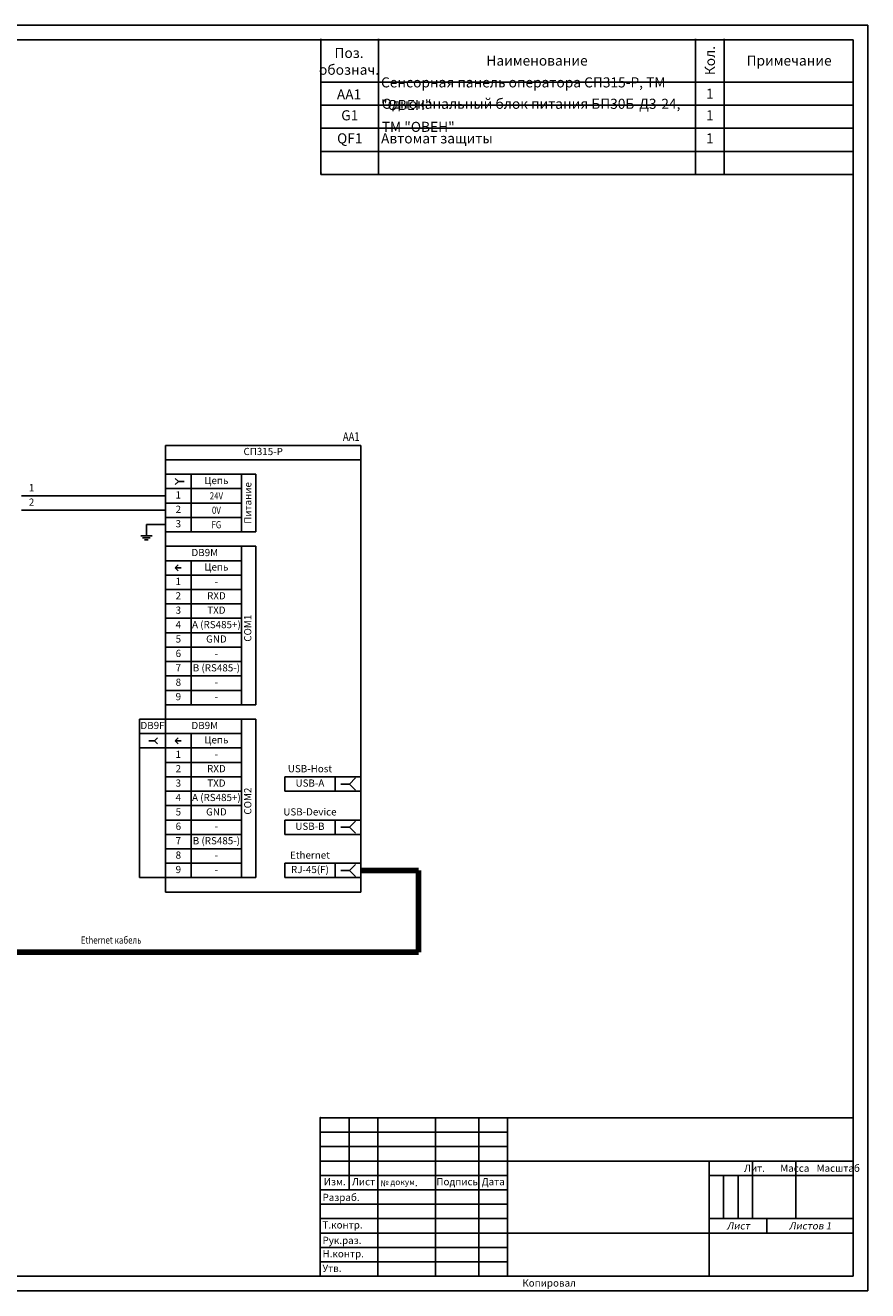
# Model space of a CAD drawing. Units: millimetres. Extents: x 0 to 594, y 382 to 821.
# Drawn here: x 302 to 594, y 382 to 821 of the extents above; entities that cross this region are included whole.
import ezdxf
from ezdxf.enums import TextEntityAlignment as Align

# ---------------------------------------------------------------- set-up
doc = ezdxf.new("R2010")
doc.units = ezdxf.units.MM
doc.styles.add('gost2304', font='Gost.shx', dxfattribs={"width": 0.8, "oblique": 15, "height": 2.5})
doc.styles.add('ДЛЯ текста', font='Gost.shx', dxfattribs={"width": 0.8, "oblique": 15, "height": 3.5})

msp = doc.modelspace()

# ---------------------------------------------------------------- linework, layer by layer
for p, q in [((0, 821.06), (594, 821.06)), ((594, 821.06), (594, 381.92)), ((20, 816.06), (589, 816.06)), ((424.23, 801.32), (424.23, 793.32)), ((300.24, 657.76), (350.24, 657.76)), ((300.24, 652.76), (350.24, 652.76)), ((343.62, 647.76), (350.24, 647.76)), ((343.62, 647.76), (343.62, 643.83)), ((341.66, 643.83), (345.58, 643.83)), ((342.33, 643.17), (344.92, 643.17)), ((342.97, 642.52), (344.27, 642.52)), ((341.27, 570.26), (341.27, 525.26)), ((350.24, 547.76), (350.24, 547.76)), ((594, 381.92), (0, 381.92))]:
    msp.add_line(p, q)
at = {"color": 0, "ltscale": 100}
for p, q in [((409.97, 816.06), (403.97, 816.06)), ((410, 816.06), (404, 816.06)), ((415.97, 816.06), (409.97, 816.06)), ((416, 816.06), (410, 816.06)), ((423.97, 816.06), (415.97, 816.06)), ((424, 816.06), (416, 816.06)), ((493.97, 816.06), (423.97, 816.06)), ((533.97, 816.06), (423.97, 816.06)), ((494, 816.06), (424, 816.06)), ((534, 816.06), (424, 816.06)), ((556.97, 816.06), (493.97, 816.06)), ((557, 816.06), (494, 816.06)), ((543.97, 816.06), (533.97, 816.06)), ((544, 816.06), (534, 816.06)), ((534.23, 816.32), (534.23, 769.32)), ((534.23, 816.32), (534.23, 769.32)), ((588.97, 816.06), (543.97, 816.06)), ((589, 816.06), (544, 816.06)), ((544.23, 816.32), (544.23, 769.32)), ((544.23, 816.32), (544.23, 769.32)), ((566.97, 816.06), (556.97, 816.06)), ((567, 816.06), (557, 816.06)), ((588.97, 816.06), (566.97, 816.06)), ((589, 816.06), (567, 816.06)), ((588.97, 816.06), (588.97, 801.06)), ((589, 816.06), (589, 801.06)), ((359.2, 650.26), (376.66, 650.26)), ((359.2, 645.26), (381.66, 645.26))]:
    msp.add_line(p, q, dxfattribs=at)
at = {"color": 7}
for p, q in [((403.97, 816.06), (588.97, 816.06)), ((404, 816.06), (589, 816.06)), ((404.23, 769.32), (404.23, 816.32)), ((424.23, 769.32), (424.23, 816.32)), ((424.23, 769.32), (424.23, 816.32)), ((404.23, 801.32), (589.23, 801.32)), ((404.23, 793.32), (589.23, 793.32)), ((404.23, 785.32), (589.23, 785.32)), ((404.23, 785.32), (589.23, 785.32)), ((404.23, 777.32), (589.23, 777.32)), ((404.23, 769.32), (589.23, 769.32)), ((404.23, 769.32), (589.23, 769.32)), ((404, 441.92), (589, 441.92))]:
    msp.add_line(p, q, dxfattribs=at)
at = {"color": 0}
for p, q in [((589, 816.06), (589, 386.92)), ((353.2, 665.26), (358.2, 665.26)), ((353.2, 635.26), (358.2, 635.26)), ((353.2, 635.26), (358.2, 635.26)), ((353.2, 630.26), (358.2, 630.26)), ((353.2, 610.26), (358.2, 610.26)), ((353.2, 605.26), (358.2, 605.26)), ((353.2, 600.26), (358.2, 600.26)), ((353.2, 595.26), (358.2, 595.26)), ((353.2, 590.26), (358.2, 590.26)), ((353.2, 585.26), (358.2, 585.26)), ((347.27, 575.26), (342.27, 575.26)), ((347.27, 575.26), (342.27, 575.26)), ((353.2, 575.26), (358.2, 575.26)), ((353.2, 575.26), (358.2, 575.26)), ((347.27, 570.26), (342.27, 570.26)), ((353.2, 570.26), (358.2, 570.26)), ((415.13, 560.26), (410.13, 560.26)), ((415.13, 560.26), (410.13, 560.26)), ((409.13, 555.26), (391.66, 555.26)), ((409.13, 555.26), (391.66, 555.26)), ((353.2, 550.26), (358.2, 550.26)), ((353.2, 545.26), (358.2, 545.26)), ((415.13, 545.26), (410.13, 545.26)), ((415.13, 545.26), (410.13, 545.26)), ((353.2, 540.26), (358.2, 540.26)), ((409.13, 540.26), (391.66, 540.26)), ((409.13, 540.26), (391.66, 540.26)), ((353.2, 535.26), (358.2, 535.26)), ((353.2, 530.26), (358.2, 530.26)), ((415.13, 530.26), (410.13, 530.26)), ((415.13, 530.26), (410.13, 530.26)), ((347.27, 525.26), (342.27, 525.26)), ((353.2, 525.26), (358.2, 525.26)), ((409.13, 525.26), (391.66, 525.26)), ((409.13, 525.26), (391.66, 525.26)), ((404, 441.92), (404, 386.92)), ((404, 441.92), (589, 441.92)), ((404, 441.92), (404, 386.92)), ((414, 441.92), (414, 416.92)), ((414, 441.92), (414, 416.92)), ((424, 441.92), (424, 386.92)), ((444, 441.92), (444, 386.92)), ((459, 441.92), (459, 386.92)), ((469, 441.92), (469, 386.92)), ((404, 436.92), (469, 436.92)), ((404, 431.92), (469, 431.92)), ((404, 426.92), (469, 426.92)), ((469, 426.92), (589, 426.92)), ((539, 426.92), (539, 386.92)), ((554, 426.92), (554, 406.92)), ((569, 426.92), (569, 406.92)), ((404, 421.92), (469, 421.92)), ((539, 421.92), (589, 421.92)), ((544, 421.92), (544, 406.92)), ((549, 421.92), (549, 406.92)), ((404, 416.92), (469, 416.92)), ((404, 411.92), (469, 411.92)), ((404, 406.92), (469, 406.92)), ((539, 406.92), (589, 406.92)), ((559, 406.92), (559, 401.92)), ((404, 401.92), (469, 401.92)), ((469, 401.92), (589, 401.92)), ((404, 396.92), (469, 396.92)), ((404, 396.92), (469, 396.92)), ((404, 391.92), (469, 391.92)), ((404, 391.92), (469, 391.92)), ((589, 386.92), (8, 386.92))]:
    msp.add_line(p, q, dxfattribs=at)
at = {"ltscale": 100}
for p, q in [((350.24, 670.26), (350.24, 675.26)), ((350.24, 675.26), (418.09, 675.26)), ((418.09, 675.26), (418.09, 670.26)), ((350.24, 665.26), (350.24, 670.26)), ((350.24, 670.26), (418.09, 670.26)), ((418.09, 670.26), (418.09, 665.26)), ((354.72, 662.76), (353.66, 663.82)), ((376.66, 645.26), (376.66, 665.26)), ((376.66, 665.26), (381.66, 665.26)), ((381.66, 665.26), (381.66, 645.26)), ((418.09, 525.26), (418.09, 665.26)), ((376.66, 660.26), (350.24, 660.26)), ((353.66, 661.7), (354.72, 662.76)), ((354.72, 662.76), (356.72, 662.76)), ((376.66, 650.26), (350.24, 650.26)), ((350.24, 640.26), (350.24, 645.26)), ((350.24, 635.26), (350.24, 640.26)), ((350.24, 640.26), (376.66, 640.26)), ((376.66, 640.26), (376.66, 635.26)), ((376.66, 640.26), (381.66, 640.26)), ((381.66, 640.26), (381.66, 585.26)), ((376.66, 635.26), (350.24, 635.26)), ((354.7, 633.82), (353.64, 632.76)), ((353.64, 632.76), (354.7, 631.7)), ((353.64, 632.76), (355.64, 632.76)), ((376.66, 585.26), (376.66, 635.26)), ((376.66, 585.26), (350.24, 585.26)), ((350.24, 585.26), (350.24, 580.26)), ((376.66, 585.26), (376.66, 585.26)), ((381.66, 585.26), (376.66, 585.26)), ((341.27, 575.26), (341.27, 580.26)), ((350.24, 580.26), (341.27, 580.26)), ((350.24, 575.26), (350.24, 580.26)), ((350.24, 580.26), (376.66, 580.26)), ((350.24, 575.26), (350.24, 580.26)), ((350.24, 580.26), (350.24, 575.26)), ((376.66, 580.26), (376.66, 575.26)), ((376.66, 580.26), (381.66, 580.26)), ((381.66, 580.26), (381.66, 525.26)), ((341.27, 575.26), (350.24, 575.26)), ((344.42, 572.76), (346.42, 572.76)), ((347.49, 573.82), (346.42, 572.76)), ((346.42, 572.76), (347.49, 571.7)), ((376.66, 575.26), (350.24, 575.26)), ((354.7, 573.82), (353.64, 572.76)), ((353.64, 572.76), (354.7, 571.7)), ((353.64, 572.76), (355.64, 572.76)), ((376.66, 525.26), (376.66, 575.26)), ((391.66, 560.26), (391.66, 555.26)), ((418.09, 560.26), (391.66, 560.26)), ((414.12, 557.76), (411.12, 557.76)), ((416.25, 559.88), (414.12, 557.76)), ((414.12, 557.76), (416.25, 555.64)), ((418.09, 555.26), (391.66, 555.26)), ((391.66, 545.26), (391.66, 540.26)), ((418.09, 545.26), (391.66, 545.26)), ((416.25, 544.88), (414.12, 542.76)), ((418.09, 540.26), (391.66, 540.26)), ((414.12, 542.76), (411.12, 542.76)), ((414.12, 542.76), (416.25, 540.64)), ((391.66, 530.26), (391.66, 525.26)), ((418.09, 530.26), (391.66, 530.26)), ((414.12, 527.76), (411.12, 527.76)), ((416.25, 529.88), (414.12, 527.76)), ((414.12, 527.76), (416.25, 525.64)), ((341.27, 525.26), (350.24, 525.26)), ((376.66, 525.26), (350.24, 525.26)), ((350.24, 525.26), (350.24, 520.26)), ((376.66, 525.26), (376.66, 525.26)), ((381.66, 525.26), (376.66, 525.26)), ((418.09, 525.26), (391.66, 525.26)), ((418.09, 520.26), (418.09, 525.26)), ((350.24, 520.26), (418.09, 520.26))]:
    msp.add_line(p, q, dxfattribs=at)
at = {"color": 0, "ltscale": 0.05}
for p, q in [((376.66, 665.26), (350.24, 665.26)), ((359.2, 665.26), (376.66, 665.26)), ((359.2, 660.26), (376.66, 660.26)), ((359.2, 655.26), (376.66, 655.26)), ((359.2, 650.26), (376.66, 650.26)), ((376.66, 635.26), (359.2, 635.26)), ((376.66, 635.26), (359.2, 635.26)), ((359.2, 635.26), (376.66, 635.26)), ((359.2, 630.26), (376.66, 630.26)), ((359.2, 630.26), (376.66, 630.26)), ((359.2, 630.26), (376.66, 630.26)), ((359.2, 625.26), (376.66, 625.26)), ((359.2, 625.26), (376.66, 625.26)), ((359.2, 620.26), (376.66, 620.26)), ((359.2, 615.26), (376.66, 615.26)), ((359.2, 615.26), (376.66, 615.26)), ((359.2, 615.26), (376.66, 615.26)), ((376.66, 610.26), (350.24, 610.26)), ((359.2, 610.26), (376.66, 610.26)), ((359.2, 610.26), (376.66, 610.26)), ((359.2, 610.26), (376.66, 610.26)), ((359.2, 610.26), (376.66, 610.26)), ((359.2, 610.26), (376.66, 610.26)), ((359.2, 610.26), (376.66, 610.26)), ((359.2, 610.26), (376.66, 610.26)), ((376.66, 605.26), (350.24, 605.26)), ((359.2, 605.26), (376.66, 605.26)), ((359.2, 605.26), (376.66, 605.26)), ((359.2, 605.26), (376.66, 605.26)), ((359.2, 605.26), (376.66, 605.26)), ((359.2, 605.26), (376.66, 605.26)), ((359.2, 605.26), (376.66, 605.26)), ((359.2, 605.26), (376.66, 605.26)), ((376.66, 600.26), (350.24, 600.26)), ((359.2, 600.26), (376.66, 600.26)), ((359.2, 600.26), (376.66, 600.26)), ((359.2, 600.26), (376.66, 600.26)), ((359.2, 600.26), (376.66, 600.26)), ((359.2, 600.26), (376.66, 600.26)), ((359.2, 600.26), (376.66, 600.26)), ((359.2, 600.26), (376.66, 600.26)), ((376.66, 595.26), (350.24, 595.26)), ((359.2, 595.26), (376.66, 595.26)), ((359.2, 595.26), (376.66, 595.26)), ((359.2, 595.26), (376.66, 595.26)), ((359.2, 595.26), (376.66, 595.26)), ((359.2, 595.26), (376.66, 595.26)), ((359.2, 595.26), (376.66, 595.26)), ((359.2, 595.26), (376.66, 595.26)), ((376.66, 590.26), (350.24, 590.26)), ((359.2, 590.26), (376.66, 590.26)), ((359.2, 590.26), (376.66, 590.26)), ((359.2, 590.26), (376.66, 590.26)), ((359.2, 590.26), (376.66, 590.26)), ((359.2, 590.26), (376.66, 590.26)), ((359.2, 590.26), (376.66, 590.26)), ((359.2, 590.26), (376.66, 590.26)), ((376.66, 585.26), (350.24, 585.26)), ((359.2, 585.26), (376.66, 585.26)), ((359.2, 585.26), (376.66, 585.26)), ((359.2, 585.26), (376.66, 585.26)), ((359.2, 585.26), (376.66, 585.26)), ((376.66, 575.26), (359.2, 575.26)), ((376.66, 575.26), (359.2, 575.26)), ((359.2, 575.26), (376.66, 575.26)), ((359.2, 570.26), (376.66, 570.26)), ((359.2, 570.26), (376.66, 570.26)), ((359.2, 570.26), (376.66, 570.26)), ((359.2, 565.26), (376.66, 565.26)), ((359.2, 565.26), (376.66, 565.26)), ((359.2, 560.26), (376.66, 560.26)), ((391.66, 560.26), (409.13, 560.26)), ((391.66, 560.26), (409.13, 560.26)), ((409.13, 560.26), (391.66, 560.26)), ((359.2, 555.26), (376.66, 555.26)), ((359.2, 555.26), (376.66, 555.26)), ((359.2, 555.26), (376.66, 555.26)), ((376.66, 550.26), (350.24, 550.26)), ((359.2, 550.26), (376.66, 550.26)), ((359.2, 550.26), (376.66, 550.26)), ((359.2, 550.26), (376.66, 550.26)), ((359.2, 550.26), (376.66, 550.26)), ((359.2, 550.26), (376.66, 550.26)), ((359.2, 550.26), (376.66, 550.26)), ((359.2, 550.26), (376.66, 550.26)), ((376.66, 545.26), (350.24, 545.26)), ((359.2, 545.26), (376.66, 545.26)), ((359.2, 545.26), (376.66, 545.26)), ((359.2, 545.26), (376.66, 545.26)), ((359.2, 545.26), (376.66, 545.26)), ((359.2, 545.26), (376.66, 545.26)), ((359.2, 545.26), (376.66, 545.26)), ((359.2, 545.26), (376.66, 545.26)), ((391.66, 545.26), (409.13, 545.26)), ((391.66, 545.26), (409.13, 545.26)), ((409.13, 545.26), (391.66, 545.26)), ((376.66, 540.26), (350.24, 540.26)), ((359.2, 540.26), (376.66, 540.26)), ((359.2, 540.26), (376.66, 540.26)), ((359.2, 540.26), (376.66, 540.26)), ((359.2, 540.26), (376.66, 540.26)), ((359.2, 540.26), (376.66, 540.26)), ((359.2, 540.26), (376.66, 540.26)), ((359.2, 540.26), (376.66, 540.26)), ((376.66, 535.26), (350.24, 535.26)), ((359.2, 535.26), (376.66, 535.26)), ((359.2, 535.26), (376.66, 535.26)), ((359.2, 535.26), (376.66, 535.26)), ((359.2, 535.26), (376.66, 535.26)), ((359.2, 535.26), (376.66, 535.26)), ((359.2, 535.26), (376.66, 535.26)), ((359.2, 535.26), (376.66, 535.26)), ((376.66, 530.26), (350.24, 530.26)), ((359.2, 530.26), (376.66, 530.26)), ((359.2, 530.26), (376.66, 530.26)), ((359.2, 530.26), (376.66, 530.26)), ((359.2, 530.26), (376.66, 530.26)), ((359.2, 530.26), (376.66, 530.26)), ((359.2, 530.26), (376.66, 530.26)), ((359.2, 530.26), (376.66, 530.26)), ((391.66, 530.26), (409.13, 530.26)), ((391.66, 530.26), (409.13, 530.26)), ((409.13, 530.26), (391.66, 530.26)), ((341.27, 525.26), (350.24, 525.26)), ((376.66, 525.26), (350.24, 525.26)), ((359.2, 525.26), (376.66, 525.26)), ((359.2, 525.26), (376.66, 525.26)), ((359.2, 525.26), (376.66, 525.26)), ((359.2, 525.26), (376.66, 525.26))]:
    msp.add_line(p, q, dxfattribs=at)
at = {"lineweight": 100}
for p, q in [((438.09, 527.76), (418.09, 527.76)), ((438.09, 499.4), (438.09, 527.76)), ((293.78, 499.4), (343.78, 499.4)), ((343.78, 499.4), (418.09, 499.4)), ((418.09, 499.4), (438.09, 499.4))]:
    msp.add_line(p, q, dxfattribs=at)
at = {"color": 0, "ltscale": 0.05}
for points in [[(350.24, 660.26), (359.2, 660.26), (359.2, 665.26), (350.24, 665.26)], [(350.24, 655.26), (359.2, 655.26), (359.2, 660.26), (350.24, 660.26)], [(350.24, 650.26), (359.2, 650.26), (359.2, 655.26), (350.24, 655.26)], [(350.24, 645.26), (359.2, 645.26), (359.2, 650.26), (350.24, 650.26)], [(350.24, 630.26), (359.2, 630.26), (359.2, 635.26), (350.24, 635.26)], [(350.24, 625.26), (359.2, 625.26), (359.2, 630.26), (350.24, 630.26)], [(350.24, 620.26), (359.2, 620.26), (359.2, 625.26), (350.24, 625.26)], [(350.24, 615.26), (359.2, 615.26), (359.2, 620.26), (350.24, 620.26)], [(350.24, 610.26), (359.2, 610.26), (359.2, 615.26), (350.24, 615.26)], [(350.24, 605.26), (359.2, 605.26), (359.2, 610.26), (350.24, 610.26)], [(350.24, 600.26), (359.2, 600.26), (359.2, 605.26), (350.24, 605.26)], [(350.24, 595.26), (359.2, 595.26), (359.2, 600.26), (350.24, 600.26)], [(350.24, 590.26), (359.2, 590.26), (359.2, 595.26), (350.24, 595.26)], [(350.24, 585.26), (359.2, 585.26), (359.2, 590.26), (350.24, 590.26)], [(350.24, 570.26), (341.27, 570.26), (341.27, 575.26), (350.24, 575.26)], [(350.24, 570.26), (359.2, 570.26), (359.2, 575.26), (350.24, 575.26)], [(350.24, 565.26), (359.2, 565.26), (359.2, 570.26), (350.24, 570.26)], [(350.24, 560.26), (359.2, 560.26), (359.2, 565.26), (350.24, 565.26)], [(350.24, 555.26), (359.2, 555.26), (359.2, 560.26), (350.24, 560.26)], [(418.09, 555.26), (409.13, 555.26), (409.13, 560.26), (418.09, 560.26)], [(350.24, 550.26), (359.2, 550.26), (359.2, 555.26), (350.24, 555.26)], [(350.24, 545.26), (359.2, 545.26), (359.2, 550.26), (350.24, 550.26)], [(350.24, 540.26), (359.2, 540.26), (359.2, 545.26), (350.24, 545.26)], [(418.09, 540.26), (409.13, 540.26), (409.13, 545.26), (418.09, 545.26)], [(350.24, 535.26), (359.2, 535.26), (359.2, 540.26), (350.24, 540.26)], [(350.24, 530.26), (359.2, 530.26), (359.2, 535.26), (350.24, 535.26)], [(350.24, 525.26), (359.2, 525.26), (359.2, 530.26), (350.24, 530.26)], [(418.09, 525.26), (409.13, 525.26), (409.13, 530.26), (418.09, 530.26)]]:
    msp.add_lwpolyline(points, close=True, dxfattribs=at)
msp.add_point((404.23, 769.82))
at = {"ltscale": 100}
msp.add_point((404, 441.92), dxfattribs=at)

# ---------------------------------------------------------------- texts
at = {"color": 0, "style": 'gost2304', "oblique": 15, "width": 0.8}
for s, p in [('24V', (367.93, 657.76)), ('0V', (367.93, 652.76)), ('FG', (367.93, 647.76))]:
    msp.add_text(s, height=2.5, dxfattribs=at).set_placement(p, align=Align.MIDDLE_CENTER)
at = {"style": 'gost2304', "oblique": 15, "width": 0.8}
msp.add_text('Ethernet кабель', height=2.5, dxfattribs=at).set_placement((331.41, 503.59), align=Align.MIDDLE_CENTER)
at = {"color": 7, "linetype": 'Continuous', "char_height": 3.5, "style": 'ДЛЯ текста'}
for s, insert, width, attachment_point in [('\\A1;Поз.\\Pобознач.', (413.97, 808.56), 20, 5), ('\\A1;Наименование', (479.23, 808.82), 110, 5), ('\\A1;Примечание', (566.73, 808.82), 45, 5), ('\\A1;AA1', (413.97, 797.06), 20, 5), ('{\\A1;1}', (539.23, 797.32), 10, 5), ('\\A1;G1', (414.23, 789.82), 20, 5), ('\\A1;1', (539.23, 789.82), 10, 5), ('\\A1;QF1', (414.23, 781.82), 20, 5), ('\\A1;Автомат защиты', (425.07, 781.82), 110, 4), ('\\A1;1', (539.23, 781.82), 10, 5)]:
    msp.add_mtext(s, dxfattribs=dict(at, insert=insert, width=width, attachment_point=attachment_point))
at = {"color": 7, "linetype": 'Continuous', "insert": (539.23, 808.82), "char_height": 3.5, "width": 15, "attachment_point": 5, "rotation": 90, "style": 'ДЛЯ текста'}
msp.add_mtext('\\A1;Кол.', dxfattribs=at)
at = {"color": 7, "linetype": 'Continuous', "char_height": 3.5, "style": 'ДЛЯ текста'}
for s, insert, width, attachment_point, line_spacing_factor in [('{\\C0;\\A1;Сенсорная панель оператора СП315-Р, ТМ "ОВЕН" }', (425.07, 797.32), 110, 4, 1.347), ('\\pxql;{\\C0;Одноканальный блок питания БП30Б-Д3-24, ТМ "ОВЕН"}', (479.79, 789.82), 108.8964, 5, 1.371429)]:
    msp.add_mtext(s, dxfattribs=dict(at, insert=insert, width=width, attachment_point=attachment_point, line_spacing_factor=line_spacing_factor))
at = {"color": 0, "char_height": 2.5, "style": 'gost2304'}
for s, insert, width, attachment_point in [('СП315-Р', (384.16, 672.83), 57.8546, 5), ('Цепь', (367.93, 662.76), 17.4632, 5), ('1', (303.76, 660.26), 26.4273, 5), ('1', (354.72, 657.76), 8.9641, 5), ('2', (303.76, 655.26), 26.4273, 5), ('2', (354.72, 652.76), 8.9641, 5), ('3', (354.72, 647.76), 8.9641, 5), ('DB9M', (363.9, 637.76), 31.531, 5), ('Цепь', (367.93, 632.76), 17.4632, 5), ('1', (354.72, 627.76), 8.9641, 5), ('2', (354.72, 622.76), 8.9641, 5), ('RXD', (367.93, 622.76), 17.4632, 5), ('-', (367.93, 627.76), 17.4632, 5), ('3', (354.72, 617.76), 8.9641, 5), ('TXD', (367.93, 617.76), 17.4632, 5), ('4', (354.72, 612.76), 8.9641, 5), ('A (RS485+)', (367.93, 612.76), 17.4632, 5), ('5', (354.72, 607.76), 8.9641, 5), ('GND', (367.93, 607.76), 17.4632, 5), ('6', (354.72, 602.76), 8.9641, 5), ('-', (367.93, 602.76), 17.4632, 5), ('7', (354.72, 597.76), 8.9641, 5), ('B (RS485-)', (367.93, 597.76), 17.4632, 5), ('8', (354.72, 592.76), 8.9641, 5), ('-', (367.93, 592.76), 17.4632, 5), ('9', (354.72, 587.76), 8.9641, 5), ('-', (367.93, 587.76), 17.4632, 5), ('DB9F', (345.75, 577.76), 31.531, 5), ('DB9M', (363.9, 577.76), 31.531, 5), ('Цепь', (367.93, 572.76), 17.4632, 5), ('1', (354.72, 567.76), 8.9641, 5), ('-', (367.93, 567.76), 17.4632, 5), ('2', (354.72, 562.76), 8.9641, 5), ('RXD', (367.93, 562.76), 17.4632, 5), ('USB-Host', (400.4, 562.76), 26.4273, 5), ('3', (354.72, 557.76), 8.9641, 5), ('TXD', (367.93, 557.76), 17.4632, 5), ('USB-A', (400.4, 557.76), 26.4273, 5), ('4', (354.72, 552.76), 8.9641, 5), ('A (RS485+)', (367.93, 552.76), 17.4632, 5), ('5', (354.72, 547.76), 8.9641, 5), ('GND', (367.93, 547.76), 17.4632, 5), ('USB-Device', (400.4, 547.76), 26.4273, 5), ('6', (354.72, 542.76), 8.9641, 5), ('-', (367.93, 542.76), 17.4632, 5), ('USB-B', (400.4, 542.76), 26.4273, 5), ('7', (354.72, 537.76), 8.9641, 5), ('B (RS485-)', (367.93, 537.76), 17.4632, 5), ('8', (354.72, 532.76), 8.9641, 5), ('-', (367.93, 532.76), 17.4632, 5), ('Ethernet', (400.4, 532.76), 26.4273, 5), ('9', (354.72, 527.76), 8.9641, 5), ('-', (367.93, 527.76), 17.4632, 5), ('RJ-45(F)', (400.4, 527.76), 26.4273, 5), ('\\pi4.8281;Лит.', (539, 424.42), 15, 4), ('\\pi3.8575;Масса ', (554, 424.42), 15, 4), ('\\pi4.2529;Масштаб', (578.46, 424.42), 18.918, 5), ('Изм.', (409, 419.42), 10, 5), ('Лист', (419, 419.42), 10, 5), ('{\\H0.83333x;№ докум}.', (431.33, 419.42), 20, 5), ('Подпись', (451.5, 419.42), 15, 5), ('Дата', (464, 419.42), 10, 5), (' Разраб.', (404, 413.98), 20, 4), (' Т.контр.', (404, 404.42), 20, 4), ('{\\Q10;Лист  }', (549.08, 404.42), 20, 5), ('{\\Q10;Листов 1}', (574, 404.42), 30, 5), (' Рук.раз.', (404, 399.06), 20, 4), (' Н.контр.', (404, 394.42), 20, 4), (' Утв.', (404, 389.36), 20, 4)]:
    msp.add_mtext(s, dxfattribs=dict(at, insert=insert, width=width, attachment_point=attachment_point))
at = {"color": 0, "char_height": 2.5, "attachment_point": 5, "rotation": 90, "style": 'gost2304'}
for s, insert, width in [('Питание', (379.16, 655.3), 26.4273), ('COM1', (379.13, 611.82), 31.531), ('COM2', (379.13, 551.82), 31.531)]:
    msp.add_mtext(s, dxfattribs=dict(at, insert=insert, width=width))
at = {"color": 0, "lineweight": 15, "insert": (474.12, 385.84), "char_height": 2.5, "width": 23.5385, "attachment_point": 1, "style": 'gost2304'}
msp.add_mtext('Копировал', dxfattribs=at)
at = {"style": 'gost2304', "oblique": 15, "width": 0.8, "flags": 8}
msp.add_attdef('AA1', text='QF1', height=3, dxfattribs=at).set_placement((414.73, 676.83), align=Align.CENTER)

doc.saveas('drawing.dxf')
